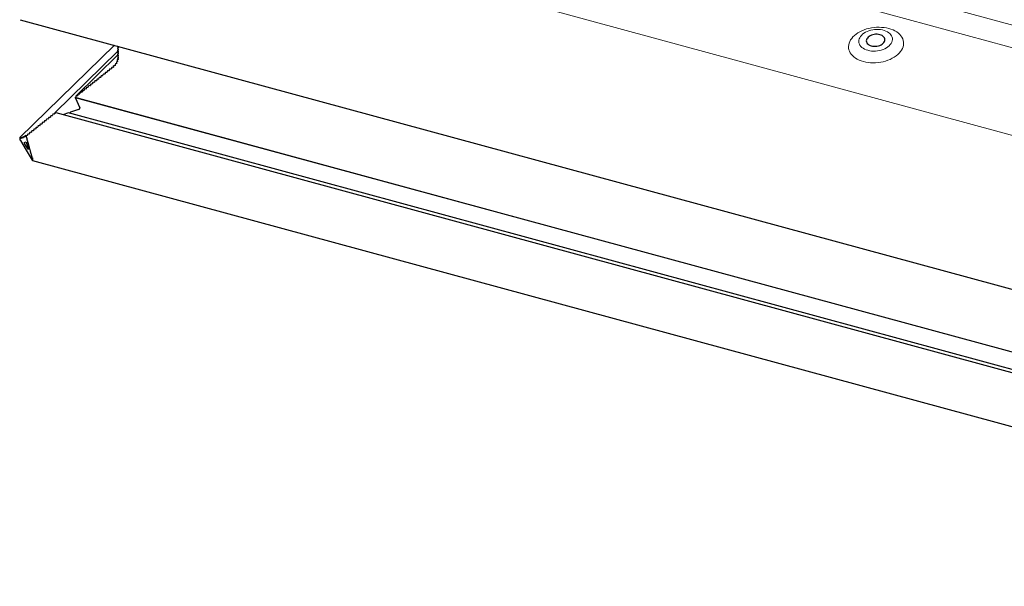
# Model space of a CAD drawing. Units: millimetres. Extents: x -800 to 3587, y -50 to 1535.
# Drawn here: x 635 to 762, y 1148 to 1221 of the extents above; entities that cross this region are included whole.
import ezdxf

# ---------------------------------------------------------------- set-up
doc = ezdxf.new("R2010")
doc.units = ezdxf.units.MM
doc.header["$LTSCALE"] = 50
doc.header["$MEASUREMENT"] = 0
doc.layers.get('0').update_dxf_attribs({"linetype": 'CONTINUOUS'})

msp = doc.modelspace()

# ---------------------------------------------------------------- linework, layer by layer
at = {"linetype": 'Continuous', "lineweight": 0}
for p, q in [((671, 1245), (827.04, 1202.59)), ((825.83, 1200.01), (669.79, 1242.42)), ((649.02, 1236.78), (832.25, 1186.98)), ((634.73, 1205.64), (646.89, 1217.52)), ((647.32, 1217.34), (647.37, 1217.39)), ((647.32, 1217.1), (647.43, 1217.21)), ((647.32, 1216.85), (647.43, 1216.96)), ((647.32, 1216.61), (647.43, 1216.72)), ((647.32, 1216.37), (647.43, 1216.48)), ((647.32, 1216.13), (647.43, 1216.24)), ((647.41, 1217.17), (647.42, 1217.18)), ((647.41, 1216.93), (647.42, 1216.94)), ((647.41, 1216.69), (647.42, 1216.7)), ((647.41, 1216.45), (647.42, 1216.45)), ((647.41, 1216.2), (647.42, 1216.21)), ((646.97, 1214.92), (647.02, 1214.96)), ((647.17, 1215.18), (647.21, 1215.21)), ((647.2, 1215.38), (647.32, 1215.5)), ((647.29, 1215.64), (647.41, 1215.75)), ((647.31, 1215.44), (647.34, 1215.47)), ((647.32, 1215.88), (647.43, 1215.99)), ((647.39, 1215.71), (647.41, 1215.72)), ((647.41, 1215.96), (647.42, 1215.97)), ((645.37, 1213.6), (645.42, 1213.66)), ((645.64, 1213.82), (645.69, 1213.87)), ((645.91, 1214.03), (645.96, 1214.09)), ((646.18, 1214.25), (646.23, 1214.3)), ((646.45, 1214.46), (646.5, 1214.51)), ((646.72, 1214.68), (646.77, 1214.73)), ((643.74, 1212.32), (643.8, 1212.37)), ((644.01, 1212.53), (644.07, 1212.58)), ((644.28, 1212.75), (644.34, 1212.8)), ((644.56, 1212.96), (644.61, 1213.01)), ((644.83, 1213.17), (644.88, 1213.23)), ((645.1, 1213.39), (645.15, 1213.44)), ((642.12, 1211.03), (642.18, 1211.08)), ((642.39, 1211.24), (642.45, 1211.3)), ((642.66, 1211.46), (642.72, 1211.51)), ((642.93, 1211.67), (642.99, 1211.73)), ((643.2, 1211.89), (643.26, 1211.94)), ((643.47, 1212.1), (643.53, 1212.15)), ((641.85, 1210.82), (641.91, 1210.87)), ((838.77, 1157.3), (641.85, 1210.82)), ((639.15, 1208.67), (639.2, 1208.72)), ((637.53, 1207.38), (637.58, 1207.44)), ((637.8, 1207.6), (637.85, 1207.65)), ((638.07, 1207.81), (638.12, 1207.87)), ((638.34, 1208.03), (638.39, 1208.08)), ((638.61, 1208.24), (638.66, 1208.29)), ((638.88, 1208.46), (638.93, 1208.51)), ((635.91, 1206.1), (635.96, 1206.15)), ((636.18, 1206.31), (636.23, 1206.36)), ((636.45, 1206.53), (636.5, 1206.58)), ((636.72, 1206.74), (636.77, 1206.79)), ((636.99, 1206.96), (637.04, 1207.01)), ((637.26, 1207.17), (637.31, 1207.22)), ((634.82, 1205.52), (634.83, 1205.54)), ((634.9, 1205.56), (634.92, 1205.57)), ((634.98, 1205.59), (635, 1205.61)), ((635.07, 1205.62), (635.08, 1205.64)), ((635.15, 1205.65), (635.17, 1205.67)), ((635.23, 1205.69), (635.25, 1205.7)), ((635.32, 1205.72), (635.33, 1205.73)), ((635.4, 1205.75), (635.42, 1205.77)), ((635.48, 1205.78), (635.5, 1205.8)), ((635.64, 1205.88), (635.69, 1205.94))]:
    msp.add_line(p, q, dxfattribs=at)
at = {"linetype": 'Continuous', "lineweight": 30}
for p, q in [((634.76, 1220.81), (838.61, 1165.41)), ((646.89, 1217.52), (634.72, 1205.64)), ((639.21, 1208.81), (647.35, 1216.76)), ((647.35, 1216.28), (641.92, 1210.98)), ((647.37, 1217.39), (647.31, 1217.33)), ((647.43, 1217.21), (647.31, 1217.09)), ((647.43, 1216.96), (647.31, 1216.85)), ((647.43, 1216.72), (647.31, 1216.61)), ((647.43, 1216.48), (647.31, 1216.36)), ((647.43, 1216.24), (647.31, 1216.12)), ((647.37, 1217.39), (647.32, 1217.34)), ((647.37, 1217.39), (647.32, 1217.34)), ((647.32, 1217.27), (647.41, 1217.22)), ((647.32, 1217.27), (647.41, 1217.22)), ((647.41, 1217.17), (647.32, 1217.1)), ((647.41, 1217.17), (647.32, 1217.1)), ((647.32, 1217.02), (647.41, 1216.98)), ((647.32, 1217.02), (647.41, 1216.98)), ((647.41, 1216.93), (647.32, 1216.85)), ((647.41, 1216.93), (647.32, 1216.85)), ((647.32, 1216.78), (647.41, 1216.74)), ((647.32, 1216.78), (647.41, 1216.74)), ((647.41, 1216.69), (647.32, 1216.61)), ((647.41, 1216.69), (647.32, 1216.61)), ((647.32, 1216.54), (647.41, 1216.49)), ((647.32, 1216.54), (647.41, 1216.49)), ((647.41, 1216.45), (647.32, 1216.37)), ((647.41, 1216.45), (647.32, 1216.37)), ((647.32, 1216.3), (647.41, 1216.25)), ((647.32, 1216.3), (647.41, 1216.25)), ((647.41, 1216.2), (647.32, 1216.13)), ((647.41, 1216.2), (647.32, 1216.13)), ((646.97, 1214.92), (646.84, 1214.88)), ((646.97, 1214.92), (646.84, 1214.88)), ((647, 1215.09), (646.97, 1215.1)), ((647, 1215.09), (646.97, 1215.1)), ((646.99, 1215.05), (647.01, 1214.97)), ((646.99, 1215.05), (647.01, 1214.97)), ((647.17, 1215.18), (647.05, 1215.13)), ((647.17, 1215.18), (647.05, 1215.13)), ((647.15, 1215.3), (647.2, 1215.23)), ((647.15, 1215.3), (647.2, 1215.23)), ((647.32, 1215.51), (647.17, 1215.36)), ((647.31, 1215.44), (647.2, 1215.38)), ((647.31, 1215.44), (647.2, 1215.38)), ((647.4, 1215.75), (647.24, 1215.59)), ((647.26, 1215.6), (647.24, 1215.59)), ((647.26, 1215.6), (647.24, 1215.59)), ((647.24, 1215.59), (647.24, 1215.59)), ((647.24, 1215.59), (647.24, 1215.59)), ((647.26, 1215.55), (647.33, 1215.49)), ((647.26, 1215.55), (647.33, 1215.49)), ((647.4, 1215.75), (647.27, 1215.62)), ((647.29, 1215.85), (647.29, 1215.84)), ((647.29, 1215.84), (647.29, 1215.84)), ((647.29, 1215.84), (647.29, 1215.84)), ((647.29, 1215.84), (647.3, 1215.84)), ((647.29, 1215.84), (647.29, 1215.84)), ((647.29, 1215.84), (647.29, 1215.84)), ((647.39, 1215.71), (647.29, 1215.64)), ((647.39, 1215.71), (647.29, 1215.64)), ((647.43, 1215.99), (647.31, 1215.88)), ((647.32, 1216.05), (647.41, 1216.01)), ((647.32, 1216.05), (647.41, 1216.01)), ((647.41, 1215.96), (647.32, 1215.88)), ((647.41, 1215.96), (647.32, 1215.88)), ((647.32, 1215.81), (647.4, 1215.76)), ((647.32, 1215.81), (647.4, 1215.76)), ((645.42, 1213.73), (645.42, 1213.65)), ((645.42, 1213.73), (645.42, 1213.65)), ((645.64, 1213.82), (645.5, 1213.8)), ((645.64, 1213.82), (645.5, 1213.8)), ((645.69, 1213.95), (645.69, 1213.86)), ((645.69, 1213.95), (645.69, 1213.86)), ((645.91, 1214.03), (645.77, 1214.01)), ((645.91, 1214.03), (645.77, 1214.01)), ((645.96, 1214.16), (645.96, 1214.08)), ((645.96, 1214.16), (645.96, 1214.08)), ((646.18, 1214.25), (646.04, 1214.23)), ((646.18, 1214.25), (646.04, 1214.23)), ((646.23, 1214.38), (646.23, 1214.29)), ((646.23, 1214.38), (646.23, 1214.29)), ((646.45, 1214.46), (646.31, 1214.44)), ((646.45, 1214.46), (646.31, 1214.44)), ((646.5, 1214.59), (646.5, 1214.5)), ((646.5, 1214.59), (646.5, 1214.5)), ((646.51, 1214.64), (646.52, 1214.63)), ((646.51, 1214.64), (646.52, 1214.63)), ((646.52, 1214.63), (646.52, 1214.62)), ((646.72, 1214.68), (646.59, 1214.65)), ((646.72, 1214.68), (646.59, 1214.65)), ((646.76, 1214.86), (646.79, 1214.85)), ((646.79, 1214.85), (646.76, 1214.86)), ((646.76, 1214.86), (646.79, 1214.85)), ((646.79, 1214.85), (646.76, 1214.86)), ((646.77, 1214.81), (646.77, 1214.72)), ((646.77, 1214.81), (646.77, 1214.72)), ((646.79, 1214.85), (646.78, 1214.85)), ((643.8, 1212.45), (643.8, 1212.36)), ((643.8, 1212.45), (643.8, 1212.36)), ((644.01, 1212.53), (643.88, 1212.51)), ((644.01, 1212.53), (643.88, 1212.51)), ((644.07, 1212.66), (644.07, 1212.57)), ((644.07, 1212.66), (644.07, 1212.57)), ((644.28, 1212.75), (644.15, 1212.72)), ((644.28, 1212.75), (644.15, 1212.72)), ((644.34, 1212.87), (644.34, 1212.79)), ((644.34, 1212.87), (644.34, 1212.79)), ((644.56, 1212.96), (644.42, 1212.94)), ((644.56, 1212.96), (644.42, 1212.94)), ((644.61, 1213.09), (644.61, 1213)), ((644.61, 1213.09), (644.61, 1213)), ((644.83, 1213.17), (644.69, 1213.15)), ((644.83, 1213.17), (644.69, 1213.15)), ((644.88, 1213.3), (644.88, 1213.22)), ((644.88, 1213.3), (644.88, 1213.22)), ((645.1, 1213.39), (644.96, 1213.37)), ((645.1, 1213.39), (644.96, 1213.37)), ((645.15, 1213.52), (645.15, 1213.43)), ((645.15, 1213.52), (645.15, 1213.43)), ((645.37, 1213.6), (645.23, 1213.58)), ((645.37, 1213.6), (645.23, 1213.58)), ((642.18, 1211.16), (642.18, 1211.07)), ((642.18, 1211.16), (642.18, 1211.07)), ((642.39, 1211.24), (642.26, 1211.22)), ((642.39, 1211.24), (642.26, 1211.22)), ((642.45, 1211.37), (642.45, 1211.29)), ((642.45, 1211.37), (642.45, 1211.29)), ((642.66, 1211.46), (642.53, 1211.44)), ((642.66, 1211.46), (642.53, 1211.44)), ((642.72, 1211.59), (642.72, 1211.5)), ((642.72, 1211.59), (642.72, 1211.5)), ((642.93, 1211.67), (642.8, 1211.65)), ((642.93, 1211.67), (642.8, 1211.65)), ((642.99, 1211.8), (642.99, 1211.72)), ((642.99, 1211.8), (642.99, 1211.72)), ((643.2, 1211.89), (643.07, 1211.87)), ((643.2, 1211.89), (643.07, 1211.87)), ((643.26, 1212.02), (643.26, 1211.93)), ((643.26, 1212.02), (643.26, 1211.93)), ((643.47, 1212.1), (643.34, 1212.08)), ((643.47, 1212.1), (643.34, 1212.08)), ((643.53, 1212.23), (643.53, 1212.15)), ((643.53, 1212.23), (643.53, 1212.15)), ((643.74, 1212.32), (643.61, 1212.3)), ((643.74, 1212.32), (643.61, 1212.3)), ((641.91, 1210.87), (641.85, 1210.81)), ((641.85, 1210.82), (641.85, 1210.81)), ((641.85, 1210.82), (641.85, 1210.81)), ((641.85, 1210.81), (642.45, 1209.48)), ((641.85, 1210.81), (838.77, 1157.3)), ((641.85, 1210.81), (642.45, 1209.48)), ((641.91, 1210.94), (641.91, 1210.86)), ((641.91, 1210.94), (641.91, 1210.86)), ((642.12, 1211.03), (641.99, 1211.01)), ((642.12, 1211.03), (641.99, 1211.01)), ((638.93, 1208.58), (638.93, 1208.5)), ((638.93, 1208.58), (638.93, 1208.5)), ((639.15, 1208.67), (639.02, 1208.65)), ((639.15, 1208.67), (639.02, 1208.65)), ((639.2, 1208.8), (639.2, 1208.71)), ((639.2, 1208.8), (639.2, 1208.71)), ((839.53, 1154.41), (639.38, 1208.81)), ((640.96, 1208.81), (640.25, 1208.58)), ((640.96, 1208.81), (640.25, 1208.58)), ((839.05, 1154.97), (640.96, 1208.81)), ((641.12, 1208.77), (640.96, 1208.81)), ((641.12, 1208.77), (640.96, 1208.81)), ((641.22, 1208.9), (641.12, 1208.77)), ((641.22, 1208.9), (641.12, 1208.77)), ((642.26, 1209.24), (641.22, 1208.9)), ((642.26, 1209.24), (641.22, 1208.9)), ((637.31, 1207.3), (637.31, 1207.21)), ((637.31, 1207.3), (637.31, 1207.21)), ((637.53, 1207.38), (637.39, 1207.36)), ((637.53, 1207.38), (637.39, 1207.36)), ((637.58, 1207.51), (637.58, 1207.43)), ((637.58, 1207.51), (637.58, 1207.43)), ((637.8, 1207.6), (637.66, 1207.58)), ((637.8, 1207.6), (637.66, 1207.58)), ((637.85, 1207.73), (637.85, 1207.64)), ((637.85, 1207.73), (637.85, 1207.64)), ((638.07, 1207.81), (637.93, 1207.79)), ((638.07, 1207.81), (637.93, 1207.79)), ((638.12, 1207.94), (638.12, 1207.86)), ((638.12, 1207.94), (638.12, 1207.86)), ((638.34, 1208.03), (638.2, 1208.01)), ((638.34, 1208.03), (638.2, 1208.01)), ((638.39, 1208.16), (638.39, 1208.07)), ((638.39, 1208.16), (638.39, 1208.07)), ((638.61, 1208.24), (638.48, 1208.22)), ((638.61, 1208.24), (638.48, 1208.22)), ((638.66, 1208.37), (638.66, 1208.28)), ((638.66, 1208.37), (638.66, 1208.28)), ((638.88, 1208.46), (638.75, 1208.43)), ((638.88, 1208.46), (638.75, 1208.43)), ((635.69, 1206.01), (635.69, 1205.93)), ((635.69, 1206.01), (635.69, 1205.93)), ((635.91, 1206.1), (635.77, 1206.08)), ((635.91, 1206.1), (635.77, 1206.08)), ((635.96, 1206.23), (635.96, 1206.14)), ((635.96, 1206.23), (635.96, 1206.14)), ((636.18, 1206.31), (636.04, 1206.29)), ((636.18, 1206.31), (636.04, 1206.29)), ((636.23, 1206.44), (636.23, 1206.35)), ((636.23, 1206.44), (636.23, 1206.35)), ((636.45, 1206.53), (636.31, 1206.5)), ((636.45, 1206.53), (636.31, 1206.5)), ((636.5, 1206.65), (636.5, 1206.57)), ((636.5, 1206.65), (636.5, 1206.57)), ((636.72, 1206.74), (636.58, 1206.72)), ((636.72, 1206.74), (636.58, 1206.72)), ((636.77, 1206.87), (636.77, 1206.78)), ((636.77, 1206.87), (636.77, 1206.78)), ((636.99, 1206.96), (636.85, 1206.93)), ((636.99, 1206.96), (636.85, 1206.93)), ((637.04, 1207.08), (637.04, 1207)), ((637.04, 1207.08), (637.04, 1207)), ((637.26, 1207.17), (637.12, 1207.15)), ((637.26, 1207.17), (637.12, 1207.15)), ((634.73, 1205.64), (634.75, 1205.65)), ((634.76, 1205.61), (634.75, 1205.65)), ((634.82, 1205.52), (634.77, 1205.59)), ((634.78, 1205.25), (635.54, 1204)), ((634.83, 1205.62), (634.83, 1205.53)), ((634.9, 1205.56), (634.86, 1205.63)), ((634.92, 1205.65), (634.92, 1205.56)), ((634.98, 1205.59), (634.94, 1205.66)), ((635, 1205.68), (635, 1205.6)), ((635.07, 1205.62), (635.02, 1205.69)), ((635.08, 1205.71), (635.08, 1205.63)), ((635.15, 1205.65), (635.11, 1205.72)), ((635.17, 1205.75), (635.17, 1205.66)), ((635.23, 1205.69), (635.19, 1205.76)), ((635.25, 1205.78), (635.25, 1205.69)), ((635.32, 1205.72), (635.28, 1205.79)), ((635.29, 1205.01), (635.54, 1205.1)), ((635.54, 1204.51), (635.31, 1204.89)), ((635.33, 1205.81), (635.33, 1205.72)), ((635.4, 1205.75), (635.36, 1205.82)), ((635.42, 1205.84), (635.42, 1205.76)), ((635.48, 1205.78), (635.44, 1205.85)), ((635.5, 1205.87), (635.5, 1205.79)), ((635.54, 1205.87), (635.53, 1205.88)), ((635.64, 1205.88), (635.54, 1205.87)), ((635.64, 1205.88), (635.54, 1205.87)), ((635.55, 1205.85), (635.54, 1205.87)), ((635.54, 1205.1), (635.78, 1204.19)), ((635.57, 1205.67), (635.57, 1205.76)), ((635.63, 1205.54), (635.59, 1205.61)), ((635.66, 1205.36), (635.66, 1205.45)), ((635.71, 1205.23), (635.67, 1205.3)), ((635.74, 1205.05), (635.74, 1205.13)), ((635.8, 1204.92), (635.76, 1204.99)), ((635.82, 1204.74), (635.82, 1204.82)), ((635.77, 1204.13), (635.54, 1204.51)), ((635.54, 1204), (636.29, 1202.74)), ((635.88, 1204.61), (635.84, 1204.68)), ((635.91, 1204.43), (635.91, 1204.51)), ((635.96, 1204.3), (635.92, 1204.37)), ((635.99, 1204.12), (635.99, 1204.2)), ((636.05, 1203.99), (636.01, 1204.06)), ((636.07, 1203.81), (636.07, 1203.89)), ((636.13, 1203.67), (636.09, 1203.74)), ((636.16, 1203.5), (636.16, 1203.58)), ((636.22, 1203.36), (636.17, 1203.43)), ((636.24, 1203.19), (636.24, 1203.27)), ((636.3, 1203.05), (636.26, 1203.12)), ((636.33, 1203.01), (636.32, 1203.01)), ((636.33, 1203.01), (636.35, 1202.94)), ((636.34, 1202.69), (838.14, 1147.85))]:
    msp.add_line(p, q, dxfattribs=at)
at = {"linetype": 'Continuous', "lineweight": 0, "flags": 128}
for points in [[(743.36, 1215.43), (743.08, 1215.51), (742.81, 1215.62), (742.56, 1215.74), (742.33, 1215.88), (742.13, 1216.03), (741.95, 1216.19), (741.79, 1216.37), (741.66, 1216.56), (741.57, 1216.75), (741.5, 1216.95), (741.46, 1217.16), (741.45, 1217.37), (741.47, 1217.58), (741.52, 1217.79), (741.6, 1218), (741.71, 1218.21), (741.85, 1218.41), (742.01, 1218.6), (742.2, 1218.78), (742.41, 1218.96), (742.65, 1219.12), (742.91, 1219.27), (743.18, 1219.4), (743.47, 1219.52), (743.77, 1219.62), (744.08, 1219.7), (744.4, 1219.77), (744.73, 1219.81), (745.06, 1219.84), (745.38, 1219.84), (745.71, 1219.83), (746.02, 1219.8), (746.33, 1219.75), (746.63, 1219.68), (746.91, 1219.59), (747.18, 1219.49), (747.43, 1219.36), (747.66, 1219.23), (747.86, 1219.07), (748.04, 1218.91), (748.2, 1218.73), (748.33, 1218.55), (748.42, 1218.35), (748.49, 1218.15), (748.53, 1217.94), (748.54, 1217.73), (748.52, 1217.52), (748.47, 1217.31), (748.39, 1217.1), (748.28, 1216.9), (748.14, 1216.7), (747.98, 1216.5), (747.79, 1216.32), (747.58, 1216.15), (747.34, 1215.99), (747.08, 1215.84), (746.81, 1215.7), (746.52, 1215.59), (746.22, 1215.49), (745.91, 1215.4), (745.59, 1215.34), (745.26, 1215.29), (744.93, 1215.27), (744.61, 1215.26), (744.28, 1215.27), (743.97, 1215.3), (743.66, 1215.36), (743.36, 1215.43)], [(743.93, 1216.87), (744.17, 1216.81), (744.41, 1216.78), (744.66, 1216.76), (744.92, 1216.77), (745.18, 1216.79), (745.43, 1216.84), (745.67, 1216.9), (745.91, 1216.98), (746.13, 1217.08), (746.34, 1217.19), (746.52, 1217.32), (746.68, 1217.46), (746.82, 1217.6), (746.93, 1217.76), (747.02, 1217.92), (747.07, 1218.09), (747.1, 1218.25), (747.09, 1218.42), (747.05, 1218.58), (746.99, 1218.73), (746.89, 1218.88), (746.77, 1219.02), (746.62, 1219.14), (746.45, 1219.25), (746.25, 1219.35), (746.04, 1219.43), (745.81, 1219.49), (745.57, 1219.54), (745.32, 1219.56), (745.07, 1219.56), (744.81, 1219.55), (744.56, 1219.51), (744.31, 1219.46), (744.07, 1219.39), (743.84, 1219.3), (743.62, 1219.19), (743.43, 1219.08), (743.25, 1218.94), (743.1, 1218.8), (742.98, 1218.65), (742.88, 1218.49), (742.81, 1218.33), (742.77, 1218.16), (742.76, 1217.99), (742.79, 1217.83), (742.84, 1217.67), (742.92, 1217.52), (743.03, 1217.38), (743.16, 1217.25), (743.32, 1217.13), (743.51, 1217.02), (743.71, 1216.94), (743.93, 1216.87)]]:
    msp.add_lwpolyline(points, dxfattribs=at)
at = {"linetype": 'Continuous', "lineweight": 30, "flags": 128}
msp.add_lwpolyline([(744.38, 1217.45), (744.55, 1217.41), (744.73, 1217.39), (744.92, 1217.39), (745.11, 1217.41), (745.29, 1217.45), (745.46, 1217.51), (745.63, 1217.58), (745.77, 1217.67), (745.89, 1217.77), (745.99, 1217.88), (746.06, 1217.99), (746.11, 1218.11), (746.13, 1218.23), (746.11, 1218.35), (746.07, 1218.47), (746, 1218.57), (745.9, 1218.67), (745.78, 1218.76), (745.64, 1218.83), (745.48, 1218.88), (745.31, 1218.92), (745.13, 1218.94), (744.94, 1218.93), (744.75, 1218.91), (744.57, 1218.88), (744.4, 1218.82), (744.24, 1218.75), (744.09, 1218.66), (743.97, 1218.56), (743.87, 1218.45), (743.8, 1218.34), (743.75, 1218.22), (743.73, 1218.1), (743.75, 1217.98), (743.79, 1217.86), (743.86, 1217.75), (743.96, 1217.66), (744.08, 1217.57), (744.22, 1217.5), (744.38, 1217.45)], dxfattribs=at)
at = {"linetype": 'Continuous', "lineweight": 30}
for centre, major_axis, ratio, start_param, end_param in [((647.37, 1217.31), (0.0801, 0.0208), 0.609236, 2.199364, 3.770161), ((647.37, 1217.31), (0.0801, 0.0208), 0.609236, 2.199364, 3.770161), ((647.37, 1217.07), (0.0801, 0.0208), 0.609236, 2.199364, 3.770161), ((647.37, 1217.07), (0.0801, 0.0208), 0.609236, 2.199364, 3.770161), ((647.37, 1216.83), (0.0801, 0.0208), 0.609236, 2.199364, 3.770161), ((647.37, 1216.83), (0.0801, 0.0208), 0.609236, 2.199364, 3.770161), ((647.37, 1216.59), (0.0801, 0.0208), 0.609236, 2.199364, 3.770161), ((647.37, 1216.59), (0.0801, 0.0208), 0.609236, 2.199364, 3.770161), ((647.37, 1216.34), (0.0801, 0.0208), 0.609236, 2.199364, 3.770161), ((647.37, 1216.34), (0.0801, 0.0208), 0.609236, 2.199364, 3.770161), ((647.37, 1217.19), (0.0534, 0.0139), 0.609236, 5.340956, 6.911753), ((647.37, 1217.19), (0.0534, 0.0139), 0.609236, 5.340956, 6.911753), ((647.37, 1216.95), (0.0534, 0.0139), 0.609236, 5.340956, 6.911753), ((647.37, 1216.95), (0.0534, 0.0139), 0.609236, 5.340956, 6.911753), ((647.37, 1216.71), (0.0534, 0.0139), 0.609236, 5.340956, 6.911753), ((647.37, 1216.71), (0.0534, 0.0139), 0.609236, 5.340956, 6.911753), ((647.37, 1216.46), (0.0534, 0.0139), 0.609236, 5.340956, 6.911753), ((647.37, 1216.46), (0.0534, 0.0139), 0.609236, 5.340956, 6.911753), ((647.37, 1216.22), (0.0534, 0.0139), 0.609236, 5.340956, 6.911753), ((647.37, 1216.22), (0.0534, 0.0139), 0.609236, 5.340956, 6.911753), ((646.86, 1214.84), (0.0801, 0.0208), 0.609236, 1.62299, 2.408388), ((646.86, 1214.84), (0.0801, 0.0208), 0.609236, 1.62299, 2.408388), ((646.96, 1214.95), (0.0534, 0.0139), 0.609236, 4.764582, 6.335379), ((646.96, 1214.95), (0.0534, 0.0139), 0.609236, 4.764582, 6.335379), ((647.07, 1215.07), (0.0801, 0.0208), 0.609236, 2.408388, 3.193786), ((647.07, 1215.07), (0.0801, 0.0208), 0.609236, 2.408388, 3.193786), ((647.07, 1215.08), (0.0801, 0.0208), 0.609236, 1.780124, 2.565523), ((647.07, 1215.08), (0.0801, 0.0208), 0.609236, 1.780124, 2.565523), ((647.23, 1215.33), (0.0801, 0.0208), 0.609236, 2.565523, 3.350921), ((647.23, 1215.33), (0.0801, 0.0208), 0.609236, 2.565523, 3.350921), ((647.24, 1215.34), (0.0801, 0.0208), 0.609236, 1.937259, 2.722658), ((647.24, 1215.34), (0.0801, 0.0208), 0.609236, 1.937259, 2.722658), ((647.15, 1215.21), (0.0534, 0.0139), 0.609236, 4.921717, 6.492513), ((647.15, 1215.21), (0.0534, 0.0139), 0.609236, 4.921717, 6.492513), ((647.34, 1215.59), (0.0801, 0.0208), 0.609236, 2.722658, 3.508056), ((647.34, 1215.59), (0.0801, 0.0208), 0.609236, 2.722658, 3.508056), ((647.34, 1215.6), (0.0801, 0.0208), 0.609236, 2.094394, 2.879792), ((647.34, 1215.6), (0.0801, 0.0208), 0.609236, 2.094394, 2.879792), ((647.37, 1216.1), (0.0801, 0.0208), 0.609236, 2.199364, 3.770161), ((647.37, 1216.1), (0.0801, 0.0208), 0.609236, 2.199364, 3.770161), ((647.37, 1215.86), (0.0801, 0.0208), 0.609236, 2.199364, 2.984762), ((647.37, 1215.86), (0.0801, 0.0208), 0.609236, 2.199364, 2.984762), ((647.38, 1215.85), (0.0801, 0.0208), 0.609236, 2.879792, 3.665191), ((647.38, 1215.85), (0.0801, 0.0208), 0.609236, 2.879792, 3.665191), ((647.29, 1215.47), (0.0534, 0.0139), 0.609236, 5.078852, 6.649648), ((647.29, 1215.47), (0.0534, 0.0139), 0.609236, 5.078852, 6.649648), ((647.36, 1215.73), (0.0534, 0.0139), 0.609236, 5.235987, 6.806783), ((647.36, 1215.73), (0.0534, 0.0139), 0.609236, 5.235987, 6.806783), ((647.37, 1215.98), (0.0534, 0.0139), 0.609236, 5.340956, 6.911753), ((647.37, 1215.98), (0.0534, 0.0139), 0.609236, 5.340956, 6.911753), ((645.37, 1213.64), (0.0534, 0.0139), 0.609236, 4.555558, 6.126354), ((645.37, 1213.64), (0.0534, 0.0139), 0.609236, 4.555558, 6.126354), ((645.5, 1213.74), (0.0801, 0.0208), 0.609236, 1.413965, 2.984763), ((645.5, 1213.74), (0.0801, 0.0208), 0.609236, 1.413965, 2.984763), ((645.64, 1213.85), (0.0534, 0.0139), 0.609236, 4.555558, 6.126354), ((645.64, 1213.85), (0.0534, 0.0139), 0.609236, 4.555558, 6.126354), ((645.77, 1213.96), (0.0801, 0.0208), 0.609236, 1.413965, 2.984763), ((645.77, 1213.96), (0.0801, 0.0208), 0.609236, 1.413965, 2.984763), ((645.91, 1214.07), (0.0534, 0.0139), 0.609236, 4.555558, 6.126354), ((645.91, 1214.07), (0.0534, 0.0139), 0.609236, 4.555558, 6.126354), ((646.04, 1214.17), (0.0801, 0.0208), 0.609236, 1.413965, 2.984763), ((646.04, 1214.17), (0.0801, 0.0208), 0.609236, 1.413965, 2.984763), ((646.18, 1214.28), (0.0534, 0.0139), 0.609236, 4.555558, 6.126354), ((646.18, 1214.28), (0.0534, 0.0139), 0.609236, 4.555558, 6.126354), ((646.31, 1214.39), (0.0801, 0.0208), 0.609236, 1.413965, 2.984763), ((646.31, 1214.39), (0.0801, 0.0208), 0.609236, 1.413965, 2.984763), ((646.45, 1214.5), (0.0534, 0.0139), 0.609236, 4.555558, 6.126354), ((646.45, 1214.5), (0.0534, 0.0139), 0.609236, 4.555558, 6.126354), ((646.58, 1214.6), (0.0801, 0.0208), 0.609236, 2.199364, 2.984762), ((646.58, 1214.6), (0.0801, 0.0208), 0.609236, 2.199364, 2.984762), ((646.59, 1214.6), (0.0801, 0.0208), 0.609236, 1.465855, 2.251253), ((646.59, 1214.6), (0.0801, 0.0208), 0.609236, 1.465855, 2.251253), ((646.72, 1214.71), (0.0534, 0.0139), 0.609236, 4.607447, 6.178244), ((646.72, 1214.71), (0.0534, 0.0139), 0.609236, 4.607447, 6.178244), ((646.85, 1214.82), (0.0801, 0.0208), 0.609236, 2.251253, 3.036651), ((646.85, 1214.82), (0.0801, 0.0208), 0.609236, 2.251253, 3.036651), ((643.74, 1212.35), (0.0534, 0.0139), 0.609236, 4.555558, 6.126354), ((643.74, 1212.35), (0.0534, 0.0139), 0.609236, 4.555558, 6.126354), ((643.88, 1212.46), (0.0801, 0.0208), 0.609236, 1.413965, 2.984763), ((643.88, 1212.46), (0.0801, 0.0208), 0.609236, 1.413965, 2.984763), ((644.01, 1212.57), (0.0534, 0.0139), 0.609236, 4.555558, 6.126354), ((644.01, 1212.57), (0.0534, 0.0139), 0.609236, 4.555558, 6.126354), ((644.15, 1212.67), (0.0801, 0.0208), 0.609236, 1.413965, 2.984763), ((644.15, 1212.67), (0.0801, 0.0208), 0.609236, 1.413965, 2.984763), ((644.28, 1212.78), (0.0534, 0.0139), 0.609236, 4.555558, 6.126354), ((644.28, 1212.78), (0.0534, 0.0139), 0.609236, 4.555558, 6.126354), ((644.42, 1212.89), (0.0801, 0.0208), 0.609236, 1.413965, 2.984763), ((644.42, 1212.89), (0.0801, 0.0208), 0.609236, 1.413965, 2.984763), ((644.56, 1212.99), (0.0534, 0.0139), 0.609236, 4.555558, 6.126354), ((644.56, 1212.99), (0.0534, 0.0139), 0.609236, 4.555558, 6.126354), ((644.69, 1213.1), (0.0801, 0.0208), 0.609236, 1.413965, 2.984763), ((644.69, 1213.1), (0.0801, 0.0208), 0.609236, 1.413965, 2.984763), ((644.83, 1213.21), (0.0534, 0.0139), 0.609236, 4.555558, 6.126354), ((644.83, 1213.21), (0.0534, 0.0139), 0.609236, 4.555558, 6.126354), ((644.96, 1213.32), (0.0801, 0.0208), 0.609236, 1.413965, 2.984763), ((644.96, 1213.32), (0.0801, 0.0208), 0.609236, 1.413965, 2.984763), ((645.1, 1213.42), (0.0534, 0.0139), 0.609236, 4.555558, 6.126354), ((645.1, 1213.42), (0.0534, 0.0139), 0.609236, 4.555558, 6.126354), ((645.23, 1213.53), (0.0801, 0.0208), 0.609236, 1.413965, 2.984763), ((645.23, 1213.53), (0.0801, 0.0208), 0.609236, 1.413965, 2.984763), ((642.26, 1211.17), (0.0801, 0.0208), 0.609236, 1.413965, 2.984763), ((642.26, 1211.17), (0.0801, 0.0208), 0.609236, 1.413965, 2.984763), ((642.39, 1211.28), (0.0534, 0.0139), 0.609236, 4.555558, 6.126354), ((642.39, 1211.28), (0.0534, 0.0139), 0.609236, 4.555558, 6.126354), ((642.53, 1211.39), (0.0801, 0.0208), 0.609236, 1.413965, 2.984763), ((642.53, 1211.39), (0.0801, 0.0208), 0.609236, 1.413965, 2.984763), ((642.66, 1211.49), (0.0534, 0.0139), 0.609236, 4.555558, 6.126354), ((642.66, 1211.49), (0.0534, 0.0139), 0.609236, 4.555558, 6.126354), ((642.8, 1211.6), (0.0801, 0.0208), 0.609236, 1.413965, 2.984763), ((642.8, 1211.6), (0.0801, 0.0208), 0.609236, 1.413965, 2.984763), ((642.93, 1211.71), (0.0534, 0.0139), 0.609236, 4.555558, 6.126354), ((642.93, 1211.71), (0.0534, 0.0139), 0.609236, 4.555558, 6.126354), ((643.07, 1211.81), (0.0801, 0.0208), 0.609236, 1.413965, 2.984763), ((643.07, 1211.81), (0.0801, 0.0208), 0.609236, 1.413965, 2.984763), ((643.2, 1211.92), (0.0534, 0.0139), 0.609236, 4.555558, 6.126354), ((643.2, 1211.92), (0.0534, 0.0139), 0.609236, 4.555558, 6.126354), ((643.34, 1212.03), (0.0801, 0.0208), 0.609236, 1.413965, 2.984763), ((643.34, 1212.03), (0.0801, 0.0208), 0.609236, 1.413965, 2.984763), ((643.47, 1212.14), (0.0534, 0.0139), 0.609236, 4.555558, 6.126354), ((643.47, 1212.14), (0.0534, 0.0139), 0.609236, 4.555558, 6.126354), ((643.61, 1212.24), (0.0801, 0.0208), 0.609236, 1.413965, 2.984763), ((643.61, 1212.24), (0.0801, 0.0208), 0.609236, 1.413965, 2.984763), ((641.85, 1210.85), (0.0534, 0.0139), 0.609236, 4.555558, 6.126354), ((641.85, 1210.85), (0.0534, 0.0139), 0.609236, 4.555558, 6.126354), ((641.99, 1210.96), (0.0801, 0.0208), 0.609236, 1.413965, 2.984763), ((641.99, 1210.96), (0.0801, 0.0208), 0.609236, 1.413965, 2.984763), ((642.12, 1211.06), (0.0534, 0.0139), 0.609236, 4.555558, 6.126354), ((642.12, 1211.06), (0.0534, 0.0139), 0.609236, 4.555558, 6.126354), ((639.02, 1208.6), (0.0801, 0.0208), 0.609236, 1.413965, 2.984763), ((639.02, 1208.6), (0.0801, 0.0208), 0.609236, 1.413965, 2.984763), ((639.15, 1208.71), (0.0534, 0.0139), 0.609236, 4.555558, 6.126354), ((639.15, 1208.71), (0.0534, 0.0139), 0.609236, 4.555558, 6.126354), ((639.29, 1208.81), (0.0801, 0.0208), 0.609236, 2.774551, 2.984763), ((639.29, 1208.81), (0.0801, 0.0208), 0.609236, 2.774551, 2.984763), ((639.23, 1208.64), (0.267, 0.069), 0.609236, 0.817209, 1.511983), ((639.23, 1208.64), (0.267, 0.069), 0.609236, 0.817209, 1.511983), ((642.19, 1209.39), (0.267, 0.069), 0.609236, 4.817358, 6.388154), ((642.19, 1209.39), (0.267, 0.069), 0.609236, 4.817358, 6.388154), ((637.39, 1207.31), (0.0801, 0.0208), 0.609236, 1.413965, 2.984763), ((637.39, 1207.31), (0.0801, 0.0208), 0.609236, 1.413965, 2.984763), ((637.53, 1207.42), (0.0534, 0.0139), 0.609236, 4.555558, 6.126354), ((637.53, 1207.42), (0.0534, 0.0139), 0.609236, 4.555558, 6.126354), ((637.66, 1207.53), (0.0801, 0.0208), 0.609236, 1.413965, 2.984763), ((637.66, 1207.53), (0.0801, 0.0208), 0.609236, 1.413965, 2.984763), ((637.8, 1207.63), (0.0534, 0.0139), 0.609236, 4.555558, 6.126354), ((637.8, 1207.63), (0.0534, 0.0139), 0.609236, 4.555558, 6.126354), ((637.93, 1207.74), (0.0801, 0.0208), 0.609236, 1.413965, 2.984763), ((637.93, 1207.74), (0.0801, 0.0208), 0.609236, 1.413965, 2.984763), ((638.07, 1207.85), (0.0534, 0.0139), 0.609236, 4.555558, 6.126354), ((638.07, 1207.85), (0.0534, 0.0139), 0.609236, 4.555558, 6.126354), ((638.2, 1207.95), (0.0801, 0.0208), 0.609236, 1.413965, 2.984763), ((638.2, 1207.95), (0.0801, 0.0208), 0.609236, 1.413965, 2.984763), ((638.34, 1208.06), (0.0534, 0.0139), 0.609236, 4.555558, 6.126354), ((638.34, 1208.06), (0.0534, 0.0139), 0.609236, 4.555558, 6.126354), ((638.48, 1208.17), (0.0801, 0.0208), 0.609236, 1.413965, 2.984763), ((638.48, 1208.17), (0.0801, 0.0208), 0.609236, 1.413965, 2.984763), ((638.61, 1208.28), (0.0534, 0.0139), 0.609236, 4.555558, 6.126354), ((638.61, 1208.28), (0.0534, 0.0139), 0.609236, 4.555558, 6.126354), ((638.75, 1208.38), (0.0801, 0.0208), 0.609236, 1.413965, 2.984763), ((638.75, 1208.38), (0.0801, 0.0208), 0.609236, 1.413965, 2.984763), ((638.88, 1208.49), (0.0534, 0.0139), 0.609236, 4.555558, 6.126354), ((638.88, 1208.49), (0.0534, 0.0139), 0.609236, 4.555558, 6.126354), ((635.77, 1206.02), (0.0801, 0.0208), 0.609236, 1.413965, 2.984763), ((635.77, 1206.02), (0.0801, 0.0208), 0.609236, 1.413965, 2.984763), ((635.91, 1206.13), (0.0534, 0.0139), 0.609236, 4.555558, 6.126354), ((635.91, 1206.13), (0.0534, 0.0139), 0.609236, 4.555558, 6.126354), ((636.04, 1206.24), (0.0801, 0.0208), 0.609236, 1.413965, 2.984763), ((636.04, 1206.24), (0.0801, 0.0208), 0.609236, 1.413965, 2.984763), ((636.18, 1206.35), (0.0534, 0.0139), 0.609236, 4.555558, 6.126354), ((636.18, 1206.35), (0.0534, 0.0139), 0.609236, 4.555558, 6.126354), ((636.31, 1206.45), (0.0801, 0.0208), 0.609236, 1.413965, 2.984763), ((636.31, 1206.45), (0.0801, 0.0208), 0.609236, 1.413965, 2.984763), ((636.45, 1206.56), (0.0534, 0.0139), 0.609236, 4.555558, 6.126354), ((636.45, 1206.56), (0.0534, 0.0139), 0.609236, 4.555558, 6.126354), ((636.58, 1206.67), (0.0801, 0.0208), 0.609236, 1.413965, 2.984763), ((636.58, 1206.67), (0.0801, 0.0208), 0.609236, 1.413965, 2.984763), ((636.72, 1206.77), (0.0534, 0.0139), 0.609236, 4.555558, 6.126354), ((636.72, 1206.77), (0.0534, 0.0139), 0.609236, 4.555558, 6.126354), ((636.85, 1206.88), (0.0801, 0.0208), 0.609236, 1.413965, 2.984763), ((636.85, 1206.88), (0.0801, 0.0208), 0.609236, 1.413965, 2.984763), ((636.99, 1206.99), (0.0534, 0.0139), 0.609236, 4.555558, 6.126354), ((636.99, 1206.99), (0.0534, 0.0139), 0.609236, 4.555558, 6.126354), ((637.12, 1207.1), (0.0801, 0.0208), 0.609236, 1.413965, 2.984763), ((637.12, 1207.1), (0.0801, 0.0208), 0.609236, 1.413965, 2.984763), ((637.26, 1207.2), (0.0534, 0.0139), 0.609236, 4.555558, 6.126354), ((637.26, 1207.2), (0.0534, 0.0139), 0.609236, 4.555558, 6.126354), ((634.78, 1205.42), (-0.057, 0.22), 0.276616, 0.031811, 2.388006), ((634.77, 1205.54), (-0.0171, 0.0661), 0.276616, 5.529598, 6.314996), ((634.82, 1205.56), (-0.0114, 0.044), 0.276616, 2.388006, 3.958802), ((634.86, 1205.57), (-0.0171, 0.0661), 0.276616, 5.529598, 7.100396), ((634.9, 1205.59), (-0.0114, 0.044), 0.276616, 2.388006, 3.958802), ((634.94, 1205.61), (-0.0171, 0.0661), 0.276616, 5.529598, 7.100396), ((634.98, 1205.62), (-0.0114, 0.044), 0.276616, 2.388006, 3.958802), ((635.02, 1205.64), (-0.0171, 0.0661), 0.276616, 5.529598, 7.100396), ((635.07, 1205.66), (-0.0114, 0.044), 0.276616, 2.388006, 3.958802), ((635.11, 1205.67), (-0.0171, 0.0661), 0.276616, 5.529598, 7.100396), ((635.15, 1205.69), (-0.0114, 0.044), 0.276616, 2.388006, 3.958802), ((635.19, 1205.7), (-0.0171, 0.0661), 0.276616, 5.529598, 7.100396), ((635.23, 1205.72), (-0.0114, 0.044), 0.276616, 2.388006, 3.958802), ((635.28, 1205.74), (-0.0171, 0.0661), 0.276616, 5.529598, 7.100396), ((635.31, 1204.94), (-0.0171, 0.0661), 0.276616, 0.031811, 2.388006), ((635.32, 1205.75), (-0.0114, 0.044), 0.276616, 2.388006, 3.958802), ((635.36, 1205.77), (-0.0171, 0.0661), 0.276616, 5.529598, 7.100396), ((635.4, 1205.78), (-0.0114, 0.044), 0.276616, 2.388006, 3.958802), ((635.44, 1205.8), (-0.0171, 0.0661), 0.276616, 5.529598, 7.100396), ((635.48, 1205.82), (-0.0114, 0.044), 0.276616, 2.388006, 3.958802), ((635.53, 1205.83), (-0.0171, 0.0661), 0.276616, 5.529598, 7.100396), ((635.55, 1205.8), (-0.0171, 0.0661), 0.276616, 3.958801, 5.529598), ((635.59, 1205.64), (-0.0114, 0.044), 0.276616, 0.817209, 2.388006), ((635.63, 1205.49), (-0.0171, 0.0661), 0.276616, 3.958801, 5.529598), ((635.64, 1205.92), (0.0534, 0.0139), 0.609236, 4.555558, 6.126354), ((635.64, 1205.92), (0.0534, 0.0139), 0.609236, 4.555558, 6.126354), ((635.67, 1205.33), (-0.0114, 0.044), 0.276616, 0.817209, 2.388006), ((635.71, 1205.18), (-0.0171, 0.0661), 0.276616, 3.958801, 5.529598), ((635.76, 1205.02), (-0.0114, 0.044), 0.276616, 0.817209, 2.388006), ((635.8, 1204.87), (-0.0171, 0.0661), 0.276616, 3.958801, 5.529598), ((635.84, 1204.71), (-0.0114, 0.044), 0.276616, 0.817209, 2.388006), ((635.77, 1204.18), (-0.0171, 0.0661), 0.276616, 2.388006, 4.7442), ((635.88, 1204.56), (-0.0171, 0.0661), 0.276616, 3.958801, 5.529598), ((635.92, 1204.4), (-0.0114, 0.044), 0.276616, 0.817209, 2.388006), ((635.96, 1204.24), (-0.0171, 0.0661), 0.276616, 3.958801, 5.529598), ((636.01, 1204.09), (-0.0114, 0.044), 0.276616, 0.817209, 2.388006), ((636.05, 1203.93), (-0.0171, 0.0661), 0.276616, 3.958801, 5.529598), ((636.09, 1203.78), (-0.0114, 0.044), 0.276616, 0.817209, 2.388006), ((636.13, 1203.62), (-0.0171, 0.0661), 0.276616, 3.958801, 5.529598), ((636.17, 1203.47), (-0.0114, 0.044), 0.276616, 0.817209, 2.388006), ((636.22, 1203.31), (-0.0171, 0.0661), 0.276616, 3.958801, 5.529598), ((636.26, 1203.16), (-0.0114, 0.044), 0.276616, 0.817209, 2.388006), ((636.29, 1202.91), (-0.057, 0.22), 0.276616, 2.388006, 4.7442), ((636.3, 1203), (-0.0171, 0.0661), 0.276616, 4.7442, 5.529598)]:
    msp.add_ellipse(centre, major_axis=major_axis, ratio=ratio, start_param=start_param, end_param=end_param, dxfattribs=at)
at = {"linetype": 'Continuous', "lineweight": 0}
msp.add_open_spline([(808.78, 1217.11), (808.37, 1217.25), (807.53, 1217.53), (806.2, 1217.96), (804.76, 1218.41), (803.22, 1218.88), (801.66, 1219.35), (800.15, 1219.79), (798.71, 1220.22), (797.47, 1220.58), (796.43, 1220.89), (795.59, 1221.13), (794.76, 1221.37), (793.97, 1221.6), (793.19, 1221.84), (792.45, 1222.07), (791.72, 1222.3), (790.96, 1222.54), (790.12, 1222.81), (789.26, 1223.09), (788.48, 1223.34), (787.85, 1223.54), (787.37, 1223.7), (786.88, 1223.85), (786.32, 1224.03), (785.65, 1224.23), (784.97, 1224.44), (784.28, 1224.65), (783.63, 1224.84), (783.03, 1225.02), (782.46, 1225.18), (781.9, 1225.35), (781.33, 1225.51), (780.75, 1225.68), (780.21, 1225.83), (779.26, 1226.1), (777.83, 1226.49), (775.83, 1227.03), (773.93, 1227.53), (772.15, 1227.99), (770.56, 1228.41), (768.87, 1228.84), (767.1, 1229.29), (765.22, 1229.76), (763.22, 1230.27), (761.19, 1230.78), (759.21, 1231.29), (757.4, 1231.75), (755.86, 1232.15), (754.56, 1232.49), (753.49, 1232.77), (752.52, 1233.03), (751.63, 1233.27), (750.64, 1233.54), (749.44, 1233.87), (747.97, 1234.29), (746.51, 1234.7), (745.09, 1235.11), (743.74, 1235.5), (742.3, 1235.91), (740.77, 1236.36), (739.16, 1236.83), (737.54, 1237.3), (735.56, 1237.87), (733.32, 1238.52), (730.83, 1239.23), (728.94, 1239.76), (727.57, 1240.14), (726.69, 1240.39), (725.85, 1240.62), (725.04, 1240.83), (724.27, 1241.04), (723.42, 1241.26), (721.9, 1241.66), (719.73, 1242.21), (717.02, 1242.87), (714.02, 1243.54), (710.8, 1244.25), (707.38, 1245.09), (704.08, 1245.91), (700.81, 1246.75), (697.52, 1247.55), (695.3, 1248.02), (694.19, 1248.26)], degree=3, knots=[0, 0, 0, 0, 0.010835, 0.022591, 0.035268, 0.048867, 0.063388, 0.076177, 0.08876, 0.101344, 0.108726, 0.116108, 0.123491, 0.130492, 0.136995, 0.144069, 0.15003, 0.156344, 0.164077, 0.172385, 0.179267, 0.184721, 0.189043, 0.191975, 0.197831, 0.203759, 0.209757, 0.215825, 0.221965, 0.226839, 0.231757, 0.236718, 0.241724, 0.246773, 0.251867, 0.256032, 0.271685, 0.289124, 0.30835, 0.321515, 0.335404, 0.350017, 0.365354, 0.381733, 0.398773, 0.417476, 0.434685, 0.450399, 0.46462, 0.474921, 0.484266, 0.492655, 0.500089, 0.507545, 0.518755, 0.531605, 0.546095, 0.557119, 0.568933, 0.581537, 0.594932, 0.609117, 0.623933, 0.637539, 0.661102, 0.682879, 0.70287, 0.71089, 0.718582, 0.725947, 0.732983, 0.739691, 0.74608, 0.755173, 0.779462, 0.802701, 0.825459, 0.857003, 0.886081, 0.914392, 0.942752, 0.971319, 1, 1, 1, 1], dxfattribs=at)

doc.saveas('drawing.dxf')
